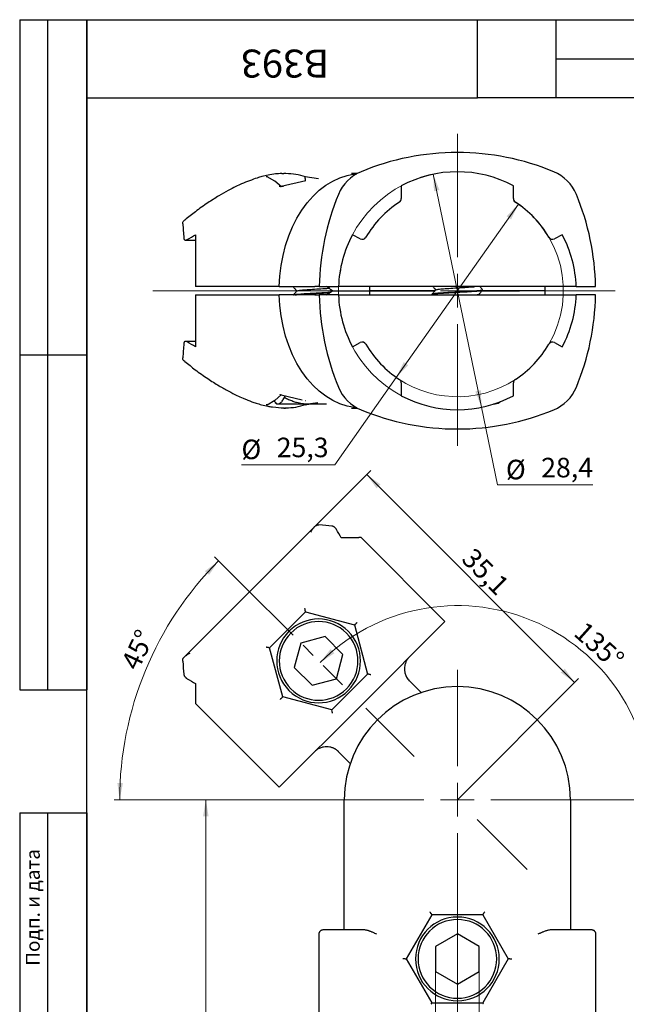
# Model space of a CAD drawing. Units: millimetres. Extents: x 8 to 210, y -1 to 292.
# Drawn here: x 8 to 117, y 116 to 292 of the extents above; entities that cross this region are included whole.
import ezdxf

# ---------------------------------------------------------------- set-up
doc = ezdxf.new("R2010")
doc.units = ezdxf.units.MM
doc.header["$PDSIZE"] = -1
doc.linetypes.add('CENTERX2', pattern=[20.32, 12.7, -2.54, 2.54, -2.54])
doc.layers.add('ГЕОМЕТРИЯ', color=90, linetype='Continuous', lineweight=25)
doc.styles.add('SLDTEXTSTYLE0', font='TXT', dxfattribs={"width": 0.7, "bigfont": 'bigfont'})
doc.styles.add('SLDTEXTSTYLE1', font='TXT', dxfattribs={"width": 0.7})
doc.dimstyles.new('SLDDIMSTYLE0', dxfattribs={"dimtxt": 3.5, "dimasz": 3, "dimexe": 0, "dimexo": 0.0625, "dimgap": 0.875, "dimtad": 2, "dimdec": 3, "dimlfac": 0.666667, "dimrnd": 1e-09, "dimzin": 12, "dimdsep": 46, "dimtxsty": 'SLDTEXTSTYLE1', "dimsah": 1, "dimcen": 0.09, "dimadec": 0, "dimazin": 3, "dimtfac": 1, "dimtdec": 1, "dimtmove": 0, "dimatfit": 0, "dimfxl": 0, "dimfrac": 2, "dimtolj": 1, "dimtzin": 12, "dimarcsym": 0})
doc.dimstyles.new('SLDDIMSTYLE1', dxfattribs={"dimtxt": 3.5, "dimasz": 3, "dimexe": 0, "dimexo": 0.0625, "dimgap": 0.875, "dimtad": 2, "dimdec": 4, "dimlfac": 0.666667, "dimzin": 12, "dimdsep": 46, "dimtxsty": 'SLDTEXTSTYLE1', "dimsah": 1, "dimcen": 0.09, "dimazin": 3, "dimtfac": 1, "dimtdec": 1, "dimtofl": 0, "dimtmove": 0, "dimatfit": 3, "dimfxl": 0, "dimfrac": 2, "dimtolj": 1, "dimtzin": 12, "dimarcsym": 0})
doc.dimstyles.new('SLDDIMSTYLE2', dxfattribs={"dimtxt": 3.5, "dimasz": 3, "dimexe": 0, "dimexo": 0.0625, "dimgap": 0.875, "dimtad": 2, "dimdec": 3, "dimlfac": 0.666667, "dimrnd": 1e-09, "dimzin": 12, "dimdsep": 46, "dimtxsty": 'SLDTEXTSTYLE1', "dimsah": 1, "dimcen": 0.09, "dimadec": 0, "dimazin": 3, "dimtfac": 1, "dimtdec": 1, "dimtofl": 0, "dimtmove": 0, "dimatfit": 3, "dimfxl": 0, "dimfrac": 2, "dimtolj": 1, "dimtzin": 12, "dimarcsym": 0})
doc.dimstyles.new('SLDDIMSTYLE3', dxfattribs={"dimtxt": 3.5, "dimasz": 3, "dimexe": 0, "dimexo": 0.0625, "dimgap": 0.875, "dimtad": 0, "dimtih": 1, "dimtoh": 1, "dimdec": 3, "dimlfac": 0.666667, "dimrnd": 1e-09, "dimzin": 12, "dimdsep": 46, "dimtxsty": 'SLDTEXTSTYLE1', "dimsah": 1, "dimcen": 0, "dimadec": 0, "dimazin": 3, "dimtfac": 1, "dimtdec": 1, "dimtofl": 0, "dimtmove": 0, "dimatfit": 3, "dimfxl": 0, "dimfrac": 2, "dimtolj": 1, "dimtzin": 12, "dimarcsym": 0})

# ---------------------------------------------------------------- blocks, each defined once
blk = doc.blocks.new('_D')
at = {"color": 7, "linetype": 'Continuous', "lineweight": 0}
for p, q in [((82.5, 121.59), (82.5, 106.18)), ((90.3, 121.59), (90.3, 106.18)), ((82.5, 107.18), (76.5, 107.18)), ((82.5, 107.18), (90.3, 107.18)), ((90.3, 107.18), (99.65, 107.18))]:
    blk.add_line(p, q, dxfattribs=at)
at = {"color": 7, "linetype": 'Continuous', "lineweight": 18}
for points in [[(82.5, 107.18), (79.5, 107.68), (79.5, 106.68)], [(90.3, 107.18), (93.3, 106.68), (93.3, 107.68)]]:
    blk.add_solid(points, dxfattribs=at)
at = {"color": 7, "linetype": 'Continuous', "lineweight": 18, "insert": (93.3, 111.69), "char_height": 3.5, "attachment_point": 1, "style": 'SLDTEXTSTYLE1'}
blk.add_mtext('5,2', dxfattribs=at)
blk = doc.blocks.new('_D_1')
at = {"color": 7, "linetype": 'Continuous', "lineweight": 18}
blk.add_arc((86.4, 152.35), 34.75, 0, 135, dxfattribs=at)
for points in [[(61.82, 176.92), (64.37, 178.58), (63.69, 179.32)], [(121.15, 152.35), (121.52, 155.36), (120.52, 155.32)]]:
    blk.add_solid(points, dxfattribs=at)
at = {"color": 7, "linetype": 'Continuous', "lineweight": 18, "insert": (109.36, 184.51), "char_height": 3.5, "attachment_point": 1, "rotation": 318.0156, "style": 'SLDTEXTSTYLE1'}
blk.add_mtext('135°', dxfattribs=at)
blk = doc.blocks.new('_D_2')
at = {"color": 7, "linetype": 'Continuous', "lineweight": 0}
for p, q in [((47.97, 190.77), (42.92, 195.82)), ((31.9, 152.35), (24.91, 152.35))]:
    blk.add_line(p, q, dxfattribs=at)
at = {"color": 7, "linetype": 'Continuous', "lineweight": 18}
blk.add_arc((86.4, 152.35), 60.48, 135, 180, dxfattribs=at)
for points in [[(43.63, 195.11), (41.2, 193.28), (41.92, 192.59)], [(25.91, 152.35), (26.49, 155.33), (25.49, 155.36)]]:
    blk.add_solid(points, dxfattribs=at)
at = {"color": 7, "linetype": 'Continuous', "lineweight": 18, "insert": (26.04, 176.75), "char_height": 3.5, "attachment_point": 1, "rotation": 64.7141, "style": 'SLDTEXTSTYLE1'}
blk.add_mtext('45°', dxfattribs=at)
blk = doc.blocks.new('_D_4')
at = {"color": 7, "linetype": 'Continuous', "lineweight": 0}
for p, q in [((41.34, 152.35), (41.34, 78.1)), ((70.01, 78.1), (40.34, 78.1))]:
    blk.add_line(p, q, dxfattribs=at)
at = {"color": 7, "linetype": 'Continuous', "lineweight": 18}
for points in [[(41.34, 152.35), (40.84, 149.35), (41.84, 149.35)], [(41.34, 78.1), (41.84, 81.1), (40.84, 81.1)]]:
    blk.add_solid(points, dxfattribs=at)
at = {"color": 7, "linetype": 'Continuous', "lineweight": 18, "insert": (36.83, 101.83), "char_height": 3.5, "attachment_point": 1, "rotation": 90, "style": 'SLDTEXTSTYLE1'}
blk.add_mtext('49,5', dxfattribs=at)
blk = doc.blocks.new('_D_5')
at = {"color": 7, "linetype": 'Continuous', "lineweight": 0}
for p, q in [((60.81, 201.21), (70.87, 211.27)), ((107.39, 173.34), (70.16, 210.57)), ((86.4, 152.35), (108.1, 174.04))]:
    blk.add_line(p, q, dxfattribs=at)
at = {"color": 7, "linetype": 'Continuous', "lineweight": 18}
for points in [[(70.16, 210.57), (71.93, 208.09), (72.63, 208.8)], [(107.39, 173.34), (105.62, 175.81), (104.91, 175.11)]]:
    blk.add_solid(points, dxfattribs=at)
at = {"color": 7, "linetype": 'Continuous', "lineweight": 18, "insert": (89.41, 197.7), "char_height": 3.5, "attachment_point": 1, "rotation": 315, "style": 'SLDTEXTSTYLE1'}
blk.add_mtext('35,1', dxfattribs=at)
blk = doc.blocks.new('SW_CENTERMARKSYMBOL_0')
at = {"color": 0, "linetype": 'Continuous', "lineweight": 18}
for p, q in [((0, 6), (0, 23.25)), ((0, 0), (0, 3)), ((-6, 0), (-54.5, 0)), ((0, 0), (-3, 0)), ((0, 0), (0, -3)), ((0, 0), (3, 0)), ((6, 0), (43.99, 0)), ((0, -6), (0, -79.15))]:
    blk.add_line(p, q, dxfattribs=at)
blk = doc.blocks.new('_D_6')
at = {"color": 7, "linetype": 'Continuous', "lineweight": 0}
for p, q in [((97.33, 258.98), (75.46, 227.96)), ((75.46, 227.96), (64.42, 212.31)), ((64.42, 212.31), (47.72, 212.31))]:
    blk.add_line(p, q, dxfattribs=at)
at = {"color": 7, "linetype": 'Continuous', "lineweight": 18}
for start, end in [(329.6939, 57.8223), (231.7888, 303.1679)]:
    blk.add_arc((86.4, 243.47), 18.98, start, end, dxfattribs=at)
for points in [[(97.33, 258.98), (95.2, 256.81), (96.01, 256.24)], [(75.46, 227.96), (77.6, 230.13), (76.78, 230.7)]]:
    blk.add_solid(points, dxfattribs=at)
at = {"color": 7, "linetype": 'Continuous', "lineweight": 18, "char_height": 3.5, "attachment_point": 1, "style": 'SLDTEXTSTYLE1'}
for s, insert in [('%%c', (47.72, 216.82)), ('25,3', (54.04, 217.17))]:
    blk.add_mtext(s, dxfattribs=dict(at, insert=insert))
blk = doc.blocks.new('_D_7')
at = {"color": 7, "linetype": 'Continuous', "lineweight": 0}
for p, q in [((82.08, 264.33), (90.71, 222.61)), ((90.71, 222.61), (93.59, 208.7)), ((93.59, 208.7), (110.65, 208.7))]:
    blk.add_line(p, q, dxfattribs=at)
at = {"color": 7, "linetype": 'Continuous', "lineweight": 18}
blk.add_arc((86.4, 243.47), 21.3, 99.0072, 241.8729, dxfattribs=at)
for points in [[(82.08, 264.33), (82.2, 261.29), (83.18, 261.49)], [(90.71, 222.61), (90.6, 225.65), (89.62, 225.45)]]:
    blk.add_solid(points, dxfattribs=at)
at = {"color": 7, "linetype": 'Continuous', "lineweight": 18, "char_height": 3.5, "attachment_point": 1, "style": 'SLDTEXTSTYLE1'}
for s, insert in [('%%c', (95.09, 213.21)), ('28,4', (101.41, 213.56))]:
    blk.add_mtext(s, dxfattribs=dict(at, insert=insert))
blk = doc.blocks.new('SW_CENTERMARKSYMBOL_1')
at = {"color": 0, "linetype": 'Continuous', "lineweight": 18}
for p, q in [((0, 6), (0, 28.11)), ((0, 0), (0, 3)), ((-6, 0), (-54.52, 0)), ((0, 0), (-3, 0)), ((0, 0), (0, -3)), ((0, 0), (3, 0)), ((6, 0), (28.24, 0)), ((0, -6), (0, -27.79))]:
    blk.add_line(p, q, dxfattribs=at)

msp = doc.modelspace()

# ---------------------------------------------------------------- linework, layer by layer
at = {"color": 7, "linetype": 'Continuous', "lineweight": 25}
for p, q in [((8, 292), (20, 292)), ((8, 292), (8, 172)), ((13, 292), (13, 172)), ((20, 5), (20, 292)), ((20, 292), (205, 292)), ((20, 278), (20, 292)), ((20, 292), (90, 292)), ((20, 292), (20, 172)), ((90, 278), (90, 292)), ((90, 292), (157, 292)), ((104, 292), (104, 278)), ((104, 285), (157, 285)), ((20, 278), (90, 278)), ((157, 278), (90, 278)), ((8, 232), (20, 232)), ((8, 172), (20, 172)), ((8, 150), (20, 150)), ((8, 150), (8, 5)), ((13, 150), (13, 5)), ((20, 150), (20, 5))]:
    msp.add_line(p, q, dxfattribs=at)
at = {"color": 7, "linetype": 'CENTERX2', "lineweight": 18}
for p, q in [((47.97327, 190.76853), (65.82477, 172.91704)), ((70.0269, 168.71491), (78.67109, 160.07072)), ((89.92265, 148.81916), (99.97482, 138.76699))]:
    msp.add_line(p, q, dxfattribs=at)
at = {"color": 7, "linetype": 'Continuous', "lineweight": 0}
msp.add_point((86.39642, 152.34539), dxfattribs=at)
at = {"layer": 'ГЕОМЕТРИЯ'}
for p, q in [((54.94178, 264.4404), (55.30269, 264.47022)), ((55.62216, 264.47022), (55.30265, 264.47022)), ((55.69954, 264.44971), (55.42682, 264.45396)), ((68.48471, 264.47022), (67.45372, 264.47022)), ((53.69622, 263.08158), (52.35487, 263.86634)), ((54.89357, 262.06538), (53.68394, 263.09036)), ((53.6888, 263.08688), (53.68399, 263.09032)), ((59.2485, 263.13855), (54.82934, 262.1198)), ((61.5192, 263.49836), (59.10516, 263.87969)), ((59.13036, 263.5845), (59.13283, 263.11188)), ((54.48794, 262.22022), (55.23638, 262.22022)), ((76.35499, 262.25478), (76.35499, 259.98145)), ((96.43785, 259.98145), (96.43785, 262.25478)), ((37.71923, 252.53232), (39.49896, 252.53232)), ((69.01344, 252.76242), (67.61186, 253.51165)), ((105.18098, 253.51165), (103.7794, 252.76242)), ((54.48002, 244.22022), (39.47634, 244.22022)), ((54.48002, 244.22022), (60.8511, 244.22022)), ((57.03794, 244.22019), (57.03794, 244.14522)), ((61.65267, 244.22022), (60.8511, 244.22022)), ((62.40279, 244.22022), (65.10963, 244.22022)), ((64.01649, 243.47022), (70.64642, 243.47022)), ((107.68321, 244.22022), (65.10963, 244.22022)), ((70.66429, 244.22022), (70.64642, 243.47022)), ((70.64642, 243.47022), (70.66429, 242.72022)), ((82.35307, 243.47022), (70.64642, 243.47022)), ((70.64642, 243.47022), (82.34855, 243.47022)), ((90.39511, 243.47022), (97.53335, 243.47022)), ((97.53335, 243.47022), (90.40841, 243.47022)), ((90.89642, 243.58272), (90.89642, 243.65772)), ((102.14642, 243.47022), (97.53335, 243.47022)), ((102.14642, 243.47022), (102.12855, 244.22022)), ((102.12855, 242.72022), (102.14642, 243.47022)), ((107.68321, 244.22022), (110.39005, 244.22022)), ((39.47634, 242.72022), (54.48002, 242.72022)), ((60.8511, 242.72022), (54.48002, 242.72022)), ((60.8511, 242.72022), (61.65267, 242.72022)), ((65.10963, 242.72022), (62.40278, 242.72022)), ((65.10963, 242.72022), (107.68321, 242.72022)), ((81.89642, 242.90772), (81.89642, 242.83272)), ((81.89734, 242.82662), (81.98684, 242.72022)), ((90.42757, 242.72022), (90.30138, 242.87026)), ((110.39005, 242.72022), (107.68321, 242.72022)), ((39.49896, 234.40812), (37.7192, 234.40812)), ((67.61186, 233.42879), (69.01344, 234.17801)), ((103.7794, 234.17801), (105.18098, 233.42879)), ((76.35499, 226.95899), (76.35499, 224.68566)), ((96.43785, 224.68566), (96.43785, 226.95899)), ((53.68395, 223.85009), (54.8936, 224.8751)), ((54.82931, 224.82063), (58.58939, 223.95295)), ((55.41421, 224.68566), (55.41421, 224.38047)), ((52.35487, 223.0741), (53.69623, 223.85887)), ((53.68881, 223.85357), (53.68401, 223.85013)), ((53.76951, 223.48864), (54.03794, 223.22022)), ((54.03794, 223.22022), (54.29349, 223.22022)), ((54.29349, 223.22022), (59.59679, 223.22022)), ((55.18966, 222.50617), (55.62186, 222.47022)), ((55.30266, 222.47022), (55.62216, 222.47022)), ((55.42629, 222.48649), (55.69895, 222.49073)), ((59.10517, 223.06075), (60.11467, 223.22022)), ((59.59679, 223.22022), (61.3794, 223.47009)), ((59.59679, 223.22022), (62.97594, 223.22022)), ((67.45372, 222.47022), (68.48471, 222.47022)), ((60.79956, 201.20688), (37.53502, 177.94234)), ((69.15588, 199.26547), (84.15956, 184.26179)), ((59.18443, 185.98729), (52.75452, 179.55738)), ((59.13036, 186.18907), (59.18443, 185.98729)), ((59.18443, 185.98729), (67.96785, 183.63378)), ((68.09088, 183.75681), (67.96785, 183.63378)), ((67.96785, 183.63378), (70.32136, 174.85036)), ((69.31979, 169.42202), (84.15956, 184.26179)), ((58.3536, 180.38821), (57.18805, 176.03832)), ((62.70349, 181.55375), (58.3536, 180.38821)), ((65.88782, 178.36942), (62.70349, 181.55375)), ((52.55274, 179.61145), (52.75452, 179.55738)), ((55.10803, 170.77396), (52.75452, 179.55738)), ((64.72227, 174.01953), (65.88782, 178.36942)), ((57.18805, 176.03832), (60.37239, 172.85399)), ((63.89145, 168.42045), (70.32136, 174.85036)), ((70.52314, 174.79629), (70.32136, 174.85036)), ((60.37239, 172.85399), (64.72227, 174.01953)), ((79.93341, 171.53632), (77.69389, 173.77584)), ((54.48002, 154.58225), (39.47634, 169.58593)), ((54.48002, 154.58225), (69.31979, 169.42202)), ((54.985, 170.65093), (55.10803, 170.77396)), ((63.89145, 168.42045), (55.10803, 170.77396)), ((63.94551, 168.21867), (63.89145, 168.42045)), ((64.96596, 161.04792), (67.20548, 158.8084)), ((66.14642, 129.09539), (66.14642, 152.34539)), ((106.64642, 152.34539), (106.64642, 129.09539)), ((77.30315, 123.84539), (81.84978, 131.72039)), ((81.84978, 131.72039), (81.70436, 131.97227)), ((90.94305, 131.72039), (81.84978, 131.72039)), ((90.94305, 131.72039), (91.08847, 131.97227)), ((90.94305, 131.72039), (95.48968, 123.84539)), ((62.40277, 129.09539), (65.78026, 129.09539)), ((65.78026, 129.09539), (69.42526, 129.09539)), ((69.42526, 129.09539), (69.57404, 129.09539)), ((103.2188, 129.09539), (103.36757, 129.09539)), ((103.36757, 129.09539), (107.01257, 129.09539)), ((107.01257, 129.09539), (110.39006, 129.09539)), ((61.65267, 113.25734), (61.65267, 128.34539)), ((86.39642, 128.34872), (82.49642, 126.09706)), ((90.29642, 126.09706), (86.39642, 128.34872)), ((111.14017, 128.34539), (111.14017, 78.84538)), ((82.49642, 126.09706), (82.49642, 121.59372)), ((90.29642, 121.59372), (90.29642, 126.09706)), ((77.02791, 123.84539), (77.30315, 123.84539)), ((81.84978, 115.97039), (77.30315, 123.84539)), ((95.48968, 123.84539), (90.94305, 115.97039)), ((95.76493, 123.84539), (95.48968, 123.84539)), ((82.49642, 121.59372), (86.39642, 119.34206)), ((86.39642, 119.34206), (90.29642, 121.59372)), ((81.70436, 115.71851), (81.84978, 115.97039)), ((81.84978, 115.97039), (90.94305, 115.97039)), ((91.08847, 115.71851), (90.94305, 115.97039))]:
    msp.add_line(p, q, dxfattribs=at)
at = {"layer": 'ГЕОМЕТРИЯ', "flags": 128}
for points in [[(54.48002, 244.22022), (54.5883, 246.10965), (54.81662, 247.97757), (55.16312, 249.80876), (55.62496, 251.58831), (56.1984, 253.30171), (56.87875, 254.935), (57.66048, 256.47487), (58.53721, 257.90877), (59.5018, 259.22503), (60.54638, 260.41291), (61.66246, 261.46274), (62.84093, 262.36595), (64.07219, 263.11521), (65.34622, 263.70438), (66.65261, 264.12869), (67.98075, 264.38466), (68.41203, 264.43094)], [(59.18229, 263.12547), (59.19783, 263.13868), (59.21656, 263.13602), (59.22114, 263.13322)], [(68.41203, 222.50949), (67.98075, 222.55578), (66.65261, 222.81175), (65.34622, 223.23605), (64.07219, 223.82523), (62.84093, 224.57448), (61.66246, 225.4777), (60.54638, 226.52753), (59.5018, 227.71541), (58.53721, 229.03167), (57.66048, 230.46557), (56.87875, 232.00544), (56.1984, 233.63873), (55.62496, 235.35213), (55.16312, 237.13167), (54.81662, 238.96287), (54.5883, 240.83079), (54.48002, 242.72022)], [(59.18212, 223.815), (59.19766, 223.80179), (59.2164, 223.80445), (59.2241, 223.80959)]]:
    msp.add_lwpolyline(points, dxfattribs=at)
at = {"layer": 'ГЕОМЕТРИЯ'}
for centre, radius, start, end in [((86.39642, 223.22022), 45, 90, 112.5524418), ((86.39642, 223.22022), 45, 67.4475582, 90), ((72.01408, 257.85255), 7.5, 112.5524418, 157.4475582), ((86.39642, 243.47022), 21.3, 61.8729318, 118.1270682), ((100.77875, 257.85255), 7.5, 22.5524418, 67.4475582), ((106.64642, 243.47022), 45, 157.4475582, 179.0450261), ((86.39642, 243.47022), 18.975, 123.1678747, 149.6938598), ((75.60499, 259.98145), 0.75, 303.1678747, 0), ((97.18785, 259.98145), 0.75, 180, 236.8321253), ((86.39642, 243.47022), 18.975, 30.3061402, 56.8321253), ((66.14642, 243.47022), 45, 0.9549738, 22.5524418), ((86.39642, 243.47022), 21.3, 151.8729318, 177.9821259), ((69.36701, 253.42385), 0.75, 241.8729318, 329.6938598), ((103.42583, 253.42385), 0.75, 210.3061402, 298.1270682), ((86.39642, 243.47022), 21.3, 2.0178741, 28.1270682), ((106.64642, 243.47022), 45, 180.9549738, 202.5524418), ((86.39642, 243.47022), 21.3, 182.0178741, 208.1270682), ((86.39642, 243.47022), 21.3, 331.8729318, 357.9821259), ((66.14642, 243.47022), 45, 337.4475582, 359.0450261), ((69.36701, 233.51659), 0.75, 30.3061402, 118.1270682), ((86.39642, 243.47022), 18.975, 210.3061402, 236.8321253), ((86.39642, 243.47022), 18.975, 303.1678747, 329.6938598), ((103.42583, 233.51659), 0.75, 61.8729318, 149.6938598), ((75.60499, 226.95899), 0.75, 0, 56.8321253), ((97.18785, 226.95899), 0.75, 123.1678747, 180), ((72.01408, 229.08789), 7.5, 202.5524418, 247.4475582), ((100.77875, 229.08789), 7.5, 292.5524418, 337.4475582), ((86.39642, 243.47022), 21.3, 241.8729318, 298.1270682), ((86.39642, 263.72022), 45, 247.4475582, 270), ((86.39642, 263.72022), 45, 270, 292.5524418), ((61.53794, 177.20387), 7.5, 315, 135), ((61.53794, 177.20387), 7.05, 315, 135), ((61.53794, 177.20387), 7.5, 135, 315), ((61.53794, 177.20387), 7.05, 135, 315), ((86.39642, 152.34539), 20.25, 360, 180), ((86.39642, 123.84539), 7.5, 90, 270), ((86.39642, 123.84539), 7.05, 90, 270), ((86.39642, 123.84539), 7.5, 270, 90), ((86.39642, 123.84539), 7.05, 270, 90)]:
    msp.add_arc(centre, radius, start, end, dxfattribs=at)
for points, knots in [([(54.94284, 264.44715), (54.57269, 264.43311), (53.78911, 264.40339), (52.58856, 264.1956), (51.48979, 263.93652), (50.37015, 263.60938), (49.14859, 263.18369), (47.86288, 262.65233), (46.60292, 262.06739), (45.25143, 261.37589), (43.57283, 260.42136), (41.59165, 259.15878), (39.53612, 257.71279), (38.20687, 256.63552), (37.58654, 256.13278)], [0, 0, 0, 0, 0.069512499, 0.147151192, 0.209751161, 0.257537594, 0.336302833, 0.414309587, 0.470505781, 0.545095355, 0.638989498, 0.752087809, 0.884304825, 1, 1, 1, 1]), ([(59.20204, 263.85248), (58.62384, 264.02495), (57.46717, 264.36997), (56.28884, 264.42313), (55.69954, 264.44971)], [0, 0, 0, 0, 0.4998848372, 1, 1, 1, 1]), ([(52.39953, 263.84021), (52.36898, 263.85703), (52.29648, 263.89696), (52.21531, 263.89376), (52.16833, 263.8919)], [0, 0, 0, 0, 0.421364918, 1, 1, 1, 1]), ([(59.135, 263.64449), (59.13749, 263.6611), (59.14266, 263.69546), (59.14652, 263.74455), (59.14671, 263.79074), (59.143, 263.83005), (59.13573, 263.86244), (59.12414, 263.88519), (59.10805, 263.89679), (59.09596, 263.8935), (59.09005, 263.89189)], [0, 0, 0, 0, 0.103121794, 0.213264191, 0.32995484, 0.452264528, 0.571722808, 0.715242404, 0.860838822, 1, 1, 1, 1]), ([(54.7074, 262.10387), (54.69469, 262.09867), (54.67227, 262.08949), (54.65129, 262.0749), (54.6422, 262.06857)], [0, 0, 0, 0, 0.566551815, 1, 1, 1, 1]), ([(37.19571, 255.6163), (37.22403, 255.70419), (37.2856, 255.89528), (37.47582, 256.05587), (37.57856, 256.1426)], [0, 0, 0, 0, 0.459906016, 1, 1, 1, 1]), ([(37.39401, 252.90347), (37.39666, 252.8756), (37.40189, 252.82046), (37.42318, 252.74644), (37.45823, 252.67225), (37.51276, 252.6043), (37.59115, 252.55412), (37.68303, 252.52954), (37.78502, 252.5333), (37.89343, 252.56152), (37.96642, 252.60102), (38.00313, 252.62089)], [0, 0, 0, 0, 0.091234093, 0.180463591, 0.269241433, 0.394319498, 0.517994406, 0.638722818, 0.759092959, 0.878840567, 1, 1, 1, 1]), ([(39.50511, 253.51165), (39.50409, 253.36591), (39.50208, 253.07589), (39.49913, 252.63187), (39.49628, 252.1844), (39.49359, 251.73299), (39.49106, 251.27811), (39.48873, 250.81999), (39.4866, 250.35892), (39.48469, 249.89519), (39.48301, 249.42906), (39.48155, 248.96082), (39.48031, 248.49073), (39.47929, 248.01906), (39.47847, 247.5461), (39.47783, 247.07209), (39.47736, 246.59731), (39.47702, 246.12201), (39.47678, 245.64647), (39.47662, 245.17091), (39.47649, 244.69567), (39.47639, 244.37851), (39.47634, 244.22022)], [0, 0, 0, 0, 0.054096159, 0.10765028, 0.160678764, 0.213198506, 0.265226896, 0.31678182, 0.367881664, 0.418545306, 0.468792119, 0.518641959, 0.568115162, 0.617232532, 0.666015326, 0.714485244, 0.762664406, 0.810575337, 0.858240941, 0.905684478, 0.952929536, 1, 1, 1, 1]), ([(57.05776, 244.13447), (57.05017, 244.13806), (57.00949, 244.15726), (57.07462, 244.18584), (57.22257, 244.21084), (57.27805, 244.22022)], [0, 0, 0, 0, 0.12531596, 0.671993485, 1, 1, 1, 1]), ([(57.03902, 244.13894), (57.14036, 244.01848), (57.33835, 243.7831), (57.53632, 243.5477), (57.63297, 243.43277)], [0, 0, 0, 0, 0.511797864, 1, 1, 1, 1]), ([(57.647, 243.44946), (57.54569, 243.32899), (57.34306, 243.08804), (57.1404, 242.84712), (57.03907, 242.72666)], [0, 0, 0, 0, 0.499982816, 1, 1, 1, 1]), ([(57.68602, 243.445), (57.72364, 243.4691), (57.80798, 243.52313), (58.57266, 243.6071), (59.74852, 243.69689), (61.17879, 243.78669), (62.47912, 243.8635), (63.13983, 243.91038), (63.37868, 243.92732)], [0, 0, 0, 0, 0.149900058, 0.336071234, 0.522242732, 0.708414858, 0.894587898, 1, 1, 1, 1]), ([(61.65267, 244.22022), (61.654, 244.22023), (61.65676, 244.22025), (61.68018, 244.22036), (61.7208, 244.22047), (61.78228, 244.22055), (61.86567, 244.22057), (61.97153, 244.22051), (62.09886, 244.2204), (62.24497, 244.22026), (62.34937, 244.22023), (62.40279, 244.22022)], [0, 0, 0, 0, 0.086263845, 0.178744071, 0.277439093, 0.382347056, 0.493465867, 0.610793202, 0.734326526, 0.864063103, 1, 1, 1, 1]), ([(81.89657, 242.90759), (81.89642, 242.93884), (82.01381, 242.97009), (82.46439, 243.03259), (82.79811, 243.06384), (83.63098, 243.12634), (84.13023, 243.15759), (85.21858, 243.22009), (85.80734, 243.25134), (86.39642, 243.28259)], [0, 0, 0, 0, 0.25, 0.25, 0.5, 0.5, 0.75, 0.75, 1, 1, 1, 1]), ([(82.50546, 243.63694), (82.40415, 243.51647), (82.20152, 243.27553), (81.99887, 243.03461), (81.89753, 242.91415)], [0, 0, 0, 0, 0.499983051, 1, 1, 1, 1]), ([(81.98685, 244.22022), (82.05839, 244.13518), (82.2266, 243.93521), (82.39478, 243.73522), (82.49145, 243.62028)], [0, 0, 0, 0, 0.425268195, 1, 1, 1, 1]), ([(82.55735, 243.63257), (82.58062, 243.65401), (82.63639, 243.70539), (83.34713, 243.78669), (84.48662, 243.87648), (85.91539, 243.96628), (87.39424, 244.05607), (88.7007, 244.14072), (89.26544, 244.19544), (89.52124, 244.22022)], [0, 0, 0, 0, 0.109448893, 0.262251674, 0.415055203, 0.567859687, 0.720665292, 0.873472137, 1, 1, 1, 1]), ([(86.39642, 243.28272), (86.69094, 243.29834), (87.27998, 243.32959), (88.12961, 243.37647), (88.91255, 243.42334), (89.59908, 243.47022), (90.1615, 243.51709), (90.5831, 243.56397), (90.82934, 243.61084), (90.92556, 243.64557), (90.88464, 243.66466), (90.87721, 243.66813)], [0, 0, 0, 0, 0.121622353, 0.243244707, 0.36486706, 0.486489413, 0.608111767, 0.72973412, 0.851356473, 0.972978827, 1, 1, 1, 1]), ([(86.39642, 243.20772), (86.98547, 243.23897), (87.57428, 243.27022), (88.6627, 243.33272), (89.16188, 243.36397), (89.99492, 243.42647), (90.32846, 243.45772), (90.77929, 243.52022), (90.89642, 243.55147), (90.89642, 243.58272)], [0, 0, 0, 0, 0.25, 0.25, 0.5, 0.5, 0.75, 0.75, 1, 1, 1, 1]), ([(90.28737, 242.8536), (90.38868, 242.97406), (90.5913, 243.215), (90.79395, 243.45592), (90.89528, 243.57638)], [0, 0, 0, 0, 0.499982919, 1, 1, 1, 1]), ([(90.89573, 243.66367), (90.7944, 243.78413), (90.63835, 243.96964), (90.48232, 244.15516), (90.42761, 244.22022)], [0, 0, 0, 0, 0.649344288, 1, 1, 1, 1]), ([(110.39005, 244.22022), (110.42467, 244.22023), (110.4929, 244.22024), (110.59183, 244.22031), (110.68428, 244.22039), (110.7691, 244.22047), (110.84543, 244.22053), (110.91276, 244.22056), (110.97085, 244.22056), (111.0197, 244.22053), (111.05954, 244.22049), (111.09074, 244.22042), (111.11386, 244.22035), (111.12938, 244.22028), (111.13854, 244.22023), (111.13963, 244.22022), (111.14017, 244.22022)], [0, 0, 0, 0, 0.088130049, 0.173691668, 0.256684549, 0.337108398, 0.414962939, 0.490247917, 0.562963096, 0.633108261, 0.700683219, 0.765687804, 0.828121873, 0.887985312, 0.945278037, 1, 1, 1, 1]), ([(39.47634, 242.72022), (39.47639, 242.56193), (39.47649, 242.24477), (39.47662, 241.76953), (39.47678, 241.29397), (39.47702, 240.81843), (39.47736, 240.34313), (39.47783, 239.86835), (39.47847, 239.39434), (39.47929, 238.92137), (39.48031, 238.44971), (39.48155, 237.97962), (39.48301, 237.51138), (39.48469, 237.04525), (39.4866, 236.58152), (39.48873, 236.12045), (39.49106, 235.66233), (39.49359, 235.20745), (39.49628, 234.75603), (39.49913, 234.30857), (39.50208, 233.86455), (39.50409, 233.57453), (39.50511, 233.42879)], [0, 0, 0, 0, 0.047070464, 0.094315522, 0.141759059, 0.189424663, 0.237335594, 0.285514756, 0.333984674, 0.382767468, 0.431884838, 0.481358041, 0.531207881, 0.581454694, 0.632118336, 0.68321818, 0.734773104, 0.786801494, 0.839321236, 0.89234972, 0.945903841, 1, 1, 1, 1]), ([(57.03794, 242.72022), (57.05469, 242.73584), (57.08818, 242.76709), (57.35576, 242.81397), (57.77165, 242.86084), (58.3356, 242.90772), (59.0217, 242.95459), (59.80482, 243.00147), (60.65418, 243.04834), (61.53864, 243.09522), (62.41887, 243.14209), (63.13977, 243.18129), (63.52568, 243.20487), (63.6558, 243.21282)], [0, 0, 0, 0, 0.095158956, 0.190317912, 0.285476868, 0.380635823, 0.475794779, 0.570953735, 0.666112691, 0.761271647, 0.856430603, 0.951589558, 1, 1, 1, 1]), ([(57.27805, 242.72022), (57.30949, 242.72647), (57.41952, 242.74834), (57.77862, 242.78584), (58.33373, 242.83272), (59.0222, 242.87959), (59.8047, 242.92647), (60.65417, 242.97334), (61.53881, 243.02022), (62.4182, 243.06709), (63.09932, 243.10399), (63.44857, 243.12527), (63.54132, 243.13092)], [0, 0, 0, 0, 0.045653889, 0.15978861, 0.273923331, 0.388058053, 0.502192774, 0.616327495, 0.730462216, 0.844596938, 0.958731659, 1, 1, 1, 1]), ([(62.40278, 242.72022), (62.36816, 242.72021), (62.29993, 242.7202), (62.20101, 242.72013), (62.10855, 242.72005), (62.02374, 242.71997), (61.94741, 242.71991), (61.88008, 242.71988), (61.82199, 242.71988), (61.77313, 242.7199), (61.73329, 242.71995), (61.7021, 242.72002), (61.67897, 242.72009), (61.66346, 242.72015), (61.6543, 242.72021), (61.6532, 242.72022), (61.65267, 242.72022)], [0, 0, 0, 0, 0.088130049, 0.173691668, 0.256684549, 0.337108398, 0.414962939, 0.490247917, 0.562963096, 0.633108261, 0.700683219, 0.765687804, 0.828121873, 0.887985312, 0.945278037, 1, 1, 1, 1]), ([(81.91591, 242.82215), (81.90835, 242.82568), (81.86727, 242.84482), (81.96344, 242.87959), (82.20975, 242.92647), (82.63133, 242.97334), (83.19375, 243.02022), (83.88028, 243.06709), (84.66323, 243.11397), (85.51286, 243.16084), (86.1019, 243.19209), (86.39642, 243.20772)], [0, 0, 0, 0, 0.027403982, 0.148978484, 0.270552986, 0.392127489, 0.513701991, 0.635276493, 0.756850995, 0.878425498, 1, 1, 1, 1]), ([(89.5254, 242.72022), (89.76828, 242.74646), (90.19347, 242.7924), (90.21875, 242.83834), (90.22959, 242.85803)], [0, 0, 0, 0, 0.571237232, 1, 1, 1, 1]), ([(111.14017, 242.72022), (111.13883, 242.72021), (111.13607, 242.72019), (111.11265, 242.72008), (111.07204, 242.71997), (111.01056, 242.71989), (110.92717, 242.71987), (110.82131, 242.71993), (110.69398, 242.72004), (110.54786, 242.72018), (110.44346, 242.7202), (110.39005, 242.72022)], [0, 0, 0, 0, 0.086263845, 0.178744071, 0.277439093, 0.382347056, 0.493465867, 0.610793202, 0.734326526, 0.864063103, 1, 1, 1, 1]), ([(38.00313, 234.31955), (37.97828, 234.33348), (37.92899, 234.3611), (37.85499, 234.38887), (37.77146, 234.40813), (37.68061, 234.41056), (37.5894, 234.3855), (37.51157, 234.33507), (37.45089, 234.25821), (37.40788, 234.15913), (37.39867, 234.07797), (37.39401, 234.03696)], [0, 0, 0, 0, 0.08229406, 0.163224444, 0.244356716, 0.364388867, 0.48503512, 0.607928009, 0.732314995, 0.864760459, 1, 1, 1, 1]), ([(37.57686, 230.79931), (37.47459, 230.88578), (37.28515, 231.04597), (37.2239, 231.23647), (37.19571, 231.32414)], [0, 0, 0, 0, 0.539837074, 1, 1, 1, 1]), ([(37.58468, 230.80893), (38.19878, 230.31115), (39.5233, 229.23751), (41.58455, 227.78624), (43.59927, 226.50231), (45.34073, 225.51505), (46.77735, 224.78687), (47.83771, 224.30409), (48.56523, 223.99979), (49.09314, 223.79141), (49.66437, 223.57861), (50.41156, 223.32214), (51.37796, 223.03533), (52.32014, 222.7963), (52.91482, 222.70708), (53.13352, 222.67427)], [0, 0, 0, 0, 0.128737187, 0.277664019, 0.406864507, 0.516254492, 0.60570291, 0.675092287, 0.7138908, 0.741548236, 0.773890688, 0.820369377, 0.881105395, 0.956274616, 1, 1, 1, 1]), ([(54.29349, 223.22022), (54.32279, 223.22173), (54.38164, 223.22476), (54.47014, 223.2491), (54.55919, 223.28788), (54.64879, 223.34256), (54.73893, 223.41275), (54.86265, 223.52971), (55.02175, 223.72147), (55.21739, 224.01492), (55.34726, 224.25612), (55.41421, 224.38047)], [0, 0, 0, 0, 0.075068113, 0.150762235, 0.227235024, 0.304634532, 0.383103564, 0.462779176, 0.630910983, 0.809711668, 1, 1, 1, 1]), ([(54.74226, 224.82786), (54.73036, 224.83031), (54.6955, 224.83747), (54.66337, 224.85822), (54.64221, 224.87189)], [0, 0, 0, 0, 0.341305704, 1, 1, 1, 1]), ([(55.41421, 224.38047), (55.54054, 224.31638), (55.78935, 224.19013), (56.16343, 224.01789), (56.53074, 223.86215), (56.89174, 223.72383), (57.24632, 223.6027), (57.64842, 223.48277), (58.10008, 223.37293), (58.60285, 223.28546), (59.10126, 223.23051), (59.43237, 223.22363), (59.59679, 223.22022)], [0, 0, 0, 0, 0.096579404, 0.190219433, 0.281008862, 0.369045084, 0.454434917, 0.537295413, 0.656272214, 0.772725627, 0.887133583, 1, 1, 1, 1]), ([(52.30631, 223.0574), (52.28287, 223.05258), (52.23703, 223.04315), (52.19089, 223.04677), (52.16834, 223.04854)], [0, 0, 0, 0, 0.511299506, 1, 1, 1, 1]), ([(55.30262, 222.47022), (54.67123, 222.47463), (54.00188, 222.4793), (53.24886, 222.65497), (53.20614, 222.66493)], [0, 0, 0, 0, 0.943276829, 1, 1, 1, 1]), ([(53.56909, 223.78448), (53.63153, 223.68162), (53.86037, 223.30464), (54.11115, 223.25576), (54.29349, 223.22022)], [0, 0, 0, 0, 0.272875127, 1, 1, 1, 1]), ([(55.69895, 222.49073), (56.28834, 222.51729), (57.46687, 222.57039), (58.62374, 222.91546), (59.20205, 223.08796)], [0, 0, 0, 0, 0.500105602, 1, 1, 1, 1]), ([(59.135, 223.29595), (59.1374, 223.27927), (59.14235, 223.24482), (59.14578, 223.19561), (59.14638, 223.14957), (59.14314, 223.11049), (59.13552, 223.07803), (59.12396, 223.05521), (59.10916, 223.04387), (59.09631, 223.04701), (59.09005, 223.04853)], [0, 0, 0, 0, 0.103379167, 0.21362005, 0.330216706, 0.452213694, 0.570989325, 0.715154677, 0.861208224, 1, 1, 1, 1]), ([(92.89161, 223.22022), (93.24516, 223.24594), (93.66076, 223.27618), (94.04013, 223.58686), (94.09678, 223.63325)], [0, 0, 0, 0, 0.8506830932, 1, 1, 1, 1]), ([(60.13354, 200.23021), (60.16758, 200.29531), (60.23086, 200.41635), (60.32474, 200.57723), (60.48484, 200.8321), (60.67534, 201.08735), (60.90665, 201.31358), (61.05682, 201.42563), (61.18441, 201.49333), (61.28974, 201.53249), (61.36019, 201.54171), (61.39376, 201.5461)], [0, 0, 0, 0, 0.107427485, 0.199725306, 0.276897062, 0.560446258, 0.690492427, 0.803389195, 0.875146671, 0.940515027, 1, 1, 1, 1]), ([(64.73383, 200.73868), (64.7185, 200.76353), (64.68809, 200.81282), (64.63294, 200.88682), (64.56246, 200.97034), (64.47324, 201.0612), (64.36508, 201.15241), (64.25295, 201.23024), (64.13952, 201.29092), (64.02782, 201.33393), (63.96119, 201.34314), (63.92753, 201.3478)], [0, 0, 0, 0, 0.08229406, 0.163224444, 0.244356716, 0.364388867, 0.48503512, 0.607928009, 0.732314995, 0.864760459, 1, 1, 1, 1]), ([(69.15588, 199.26547), (69.14646, 199.26542), (69.1276, 199.26532), (69.07993, 199.26519), (69.018, 199.26502), (68.94035, 199.26479), (68.84735, 199.26445), (68.73886, 199.26398), (68.61487, 199.26334), (68.47536, 199.26252), (68.32031, 199.2615), (68.14972, 199.26026), (67.96357, 199.2588), (67.76186, 199.25712), (67.5446, 199.25521), (67.31178, 199.25308), (67.06342, 199.25075), (66.79953, 199.24822), (66.52019, 199.24552), (66.22516, 199.24268), (65.91551, 199.23973), (65.69782, 199.23771), (65.58842, 199.2367)], [0, 0, 0, 0, 0.047070464, 0.094315522, 0.141759059, 0.189424663, 0.237335594, 0.285514756, 0.333984674, 0.382767468, 0.431884838, 0.481358041, 0.531207881, 0.581454694, 0.632118336, 0.68321818, 0.734773104, 0.786801494, 0.839321236, 0.89234972, 0.945903841, 1, 1, 1, 1]), ([(59.135, 186.19518), (59.13749, 186.19933), (59.14266, 186.2079), (59.14652, 186.23406), (59.14671, 186.27027), (59.143, 186.31596), (59.13573, 186.3716), (59.12414, 186.43539), (59.10805, 186.50488), (59.09596, 186.55095), (59.09005, 186.57347)], [0, 0, 0, 0, 0.103121794, 0.213264191, 0.32995484, 0.452264528, 0.571722808, 0.715242404, 0.860838822, 1, 1, 1, 1]), ([(68.09088, 183.75681), (68.09169, 183.75759), (68.09329, 183.75912), (68.10295, 183.76877), (68.12753, 183.79358), (68.19275, 183.85863), (68.2883, 183.95424), (68.36105, 184.02695), (68.40378, 184.06979), (68.42462, 184.09057), (68.43366, 184.0996)], [0, 0, 0, 0, 0.074774725, 0.148164269, 0.219366527, 0.443813495, 0.700309104, 0.845100954, 0.932742961, 1, 1, 1, 1]), ([(37.19571, 177.34805), (37.19859, 177.37304), (37.20456, 177.42485), (37.22768, 177.50259), (37.26154, 177.58322), (37.32295, 177.69393), (37.42892, 177.83604), (37.65535, 178.06723), (37.93371, 178.27434), (38.25089, 178.4705), (38.41785, 178.55872), (38.5116, 178.60826)], [0, 0, 0, 0, 0.044194515, 0.091636141, 0.142562749, 0.19716668, 0.310163289, 0.440404464, 0.723529841, 0.844761108, 1, 1, 1, 1]), ([(52.54662, 179.60681), (52.54249, 179.60441), (52.53395, 179.59946), (52.50786, 179.59603), (52.47155, 179.59542), (52.42587, 179.59866), (52.3704, 179.60629), (52.30654, 179.61784), (52.23659, 179.63265), (52.1907, 179.6455), (52.16833, 179.65176)], [0, 0, 0, 0, 0.103379167, 0.21362005, 0.330216706, 0.452213694, 0.570989325, 0.715154677, 0.861208224, 1, 1, 1, 1]), ([(77.78848, 177.89071), (77.74284, 177.84336), (77.65189, 177.74901), (77.52773, 177.59697), (77.41351, 177.43814), (77.31003, 177.27174), (77.21713, 177.09796), (77.12136, 176.88759), (77.03131, 176.63735), (76.93595, 176.25466), (76.88643, 175.76468), (76.93488, 175.27498), (77.02945, 174.89248), (77.14087, 174.58118), (77.30071, 174.2576), (77.51659, 173.92921), (77.69396, 173.7383), (77.78293, 173.64252)], [0, 0, 0, 0, 0.041827153, 0.083356116, 0.124764809, 0.166232699, 0.207938489, 0.250057855, 0.313212642, 0.376840781, 0.500667684, 0.624446633, 0.68782709, 0.751036864, 0.834435766, 0.916944108, 1, 1, 1, 1]), ([(37.39401, 174.81428), (37.39666, 174.79188), (37.40189, 174.74757), (37.42318, 174.67454), (37.45823, 174.58807), (37.51276, 174.48694), (37.59115, 174.37443), (37.68303, 174.26592), (37.78502, 174.16648), (37.89343, 174.07714), (37.96642, 174.03112), (38.00313, 174.00798)], [0, 0, 0, 0, 0.091234093, 0.180463591, 0.269241433, 0.394319498, 0.517994406, 0.638722818, 0.759092959, 0.878840567, 1, 1, 1, 1]), ([(70.52926, 174.80093), (70.53339, 174.80333), (70.54193, 174.80828), (70.56802, 174.81171), (70.60434, 174.81231), (70.65002, 174.80907), (70.70549, 174.80143), (70.76934, 174.78988), (70.8393, 174.77508), (70.88518, 174.76224), (70.90754, 174.75598)], [0, 0, 0, 0, 0.103403371, 0.213661432, 0.330266841, 0.452263726, 0.570965426, 0.715238011, 0.861250901, 1, 1, 1, 1]), ([(39.50511, 173.15338), (39.50409, 173.04399), (39.50208, 172.8263), (39.49913, 172.51665), (39.49628, 172.22162), (39.49359, 171.94228), (39.49106, 171.67838), (39.48873, 171.43003), (39.4866, 171.19721), (39.48469, 170.97994), (39.48301, 170.77824), (39.48155, 170.59209), (39.48031, 170.42149), (39.47929, 170.26645), (39.47847, 170.12694), (39.47783, 170.00295), (39.47736, 169.89446), (39.47702, 169.80145), (39.47678, 169.72381), (39.47662, 169.66188), (39.47649, 169.61421), (39.47639, 169.59534), (39.47634, 169.58593)], [0, 0, 0, 0, 0.054096159, 0.10765028, 0.160678764, 0.213198506, 0.265226896, 0.31678182, 0.367881664, 0.418545306, 0.468792119, 0.518641959, 0.568115162, 0.617232532, 0.666015326, 0.714485244, 0.762664406, 0.810575337, 0.858240941, 0.905684478, 0.952929536, 1, 1, 1, 1]), ([(54.985, 170.65093), (54.98419, 170.65016), (54.98259, 170.64863), (54.97298, 170.63902), (54.94859, 170.6144), (54.88382, 170.54981), (54.78842, 170.45434), (54.71535, 170.38132), (54.6723, 170.33816), (54.65131, 170.31721), (54.6422, 170.30814)], [0, 0, 0, 0, 0.074633915, 0.147858632, 0.218871339, 0.441499376, 0.698258669, 0.843913784, 0.932344713, 1, 1, 1, 1]), ([(63.94088, 168.21255), (63.93838, 168.20841), (63.93322, 168.19984), (63.92936, 168.17369), (63.92916, 168.13747), (63.93287, 168.0918), (63.94012, 168.03618), (63.95171, 167.97239), (63.96781, 167.90288), (63.97991, 167.85679), (63.98583, 167.83427)], [0, 0, 0, 0, 0.103120437, 0.21325408, 0.329927911, 0.452213005, 0.571571699, 0.715154792, 0.860798953, 1, 1, 1, 1]), ([(65.09928, 160.95887), (65.05213, 161.00432), (64.95814, 161.0949), (64.80667, 161.21852), (64.6484, 161.3322), (64.48255, 161.43515), (64.30933, 161.52754), (64.09945, 161.62279), (63.84959, 161.71229), (63.4671, 161.8069), (62.97713, 161.85538), (62.48742, 161.80589), (62.10472, 161.71057), (61.79285, 161.59843), (61.4684, 161.43772), (61.13889, 161.22077), (60.94724, 161.04267), (60.8511, 160.95333)], [0, 0, 0, 0, 0.041658046, 0.0830204857, 0.1242657523, 0.1655737974, 0.2071237569, 0.2490916691, 0.3121318462, 0.375681866, 0.4994607763, 0.62328764, 0.6867459012, 0.7500705211, 0.8337764877, 0.9166081647, 1, 1, 1, 1]), ([(81.70257, 131.97276), (81.70005, 131.974), (81.69485, 131.97656), (81.68011, 131.99276), (81.65971, 132.01825), (81.63452, 132.05308), (81.60483, 132.09775), (81.57096, 132.15091), (81.53366, 132.21063), (81.51, 132.25211), (81.49843, 132.27239)], [0, 0, 0, 0, 0.103647477, 0.214219919, 0.331230576, 0.453734133, 0.572538219, 0.715476811, 0.860934512, 1, 1, 1, 1]), ([(91.09027, 131.97276), (91.09289, 131.97394), (91.0983, 131.97638), (91.11344, 131.99233), (91.13347, 132.01806), (91.1582, 132.05318), (91.18825, 132.09768), (91.22211, 132.15084), (91.25821, 132.21126), (91.28252, 132.25232), (91.2944, 132.27239)], [0, 0, 0, 0, 0.10359917, 0.214176054, 0.33125464, 0.453899936, 0.57255414, 0.715705705, 0.861046778, 1, 1, 1, 1]), ([(61.65267, 128.34539), (61.65387, 128.37794), (61.65628, 128.44295), (61.67621, 128.53917), (61.71279, 128.64762), (61.77468, 128.76434), (61.86801, 128.87851), (61.98285, 128.97293), (62.11332, 129.04174), (62.25539, 129.08754), (62.35341, 129.09276), (62.40277, 129.09539)], [0, 0, 0, 0, 0.0829441525, 0.1656135409, 0.2494350327, 0.3742180218, 0.5001322739, 0.6230643174, 0.7506316008, 0.8744193055, 1, 1, 1, 1]), ([(70.17028, 129.0181), (70.22277, 129.00263), (70.33199, 128.97042), (70.5105, 128.90857), (70.70887, 128.83489), (70.9158, 128.75336), (71.13297, 128.66469), (71.35147, 128.57418), (71.60917, 128.46621), (71.79451, 128.38997), (71.90291, 128.34539)], [0, 0, 0, 0, 0.1034794215, 0.2153410593, 0.3357189482, 0.4647205044, 0.5795868806, 0.7074972948, 0.8289306577, 1, 1, 1, 1]), ([(100.88992, 128.34539), (100.96583, 128.37656), (101.10365, 128.43314), (101.2851, 128.50876), (101.46895, 128.5856), (101.65974, 128.66463), (101.90094, 128.76316), (102.14936, 128.86012), (102.40125, 128.9517), (102.55133, 128.99673), (102.62255, 129.0181)], [0, 0, 0, 0, 0.119561208, 0.217072555, 0.292533382, 0.420379516, 0.535241058, 0.705330915, 0.860155648, 1, 1, 1, 1]), ([(110.39006, 129.09539), (110.42263, 129.09418), (110.48765, 129.09178), (110.58391, 129.07184), (110.69234, 129.03528), (110.80901, 128.97343), (110.92317, 128.88016), (111.01766, 128.76531), (111.08651, 128.63479), (111.13232, 128.49272), (111.13754, 128.39474), (111.14017, 128.34539)], [0, 0, 0, 0, 0.082971884, 0.165674112, 0.249533513, 0.37419437, 0.50003288, 0.623040288, 0.75073004, 0.874463305, 1, 1, 1, 1]), ([(77.02791, 123.84539), (77.02614, 123.8454), (77.02259, 123.84544), (76.99115, 123.84536), (76.91359, 123.8454), (76.80016, 123.84538), (76.7098, 123.8454), (76.6558, 123.84536), (76.62864, 123.84538), (76.61674, 123.84539)], [0, 0, 0, 0, 0.107760501, 0.215844026, 0.450241987, 0.710353998, 0.851511998, 0.934956904, 1, 1, 1, 1]), ([(95.76493, 123.84539), (95.7667, 123.84537), (95.77024, 123.84534), (95.80168, 123.84542), (95.87925, 123.84538), (95.99267, 123.8454), (96.08304, 123.84538), (96.13704, 123.84542), (96.1642, 123.8454), (96.1761, 123.84539)], [0, 0, 0, 0, 0.107760511, 0.215843996, 0.450241888, 0.710353638, 0.851511735, 0.934956872, 1, 1, 1, 1])]:
    msp.add_open_spline(points, degree=3, knots=knots, dxfattribs=at)
for points in [[(59.13036, 263.5845), (59.13026, 263.60477), (59.13177, 263.62466), (59.135, 263.64449)], [(37.19709, 255.46141), (37.19168, 255.51533), (37.19117, 255.56695), (37.19571, 255.6163)], [(37.19709, 255.46141), (37.27927, 254.64311), (37.34258, 253.78517), (37.39401, 252.90347)], [(38.00313, 252.62089), (38.49913, 252.91877), (38.9997, 253.2157), (39.50511, 253.51165)], [(64.01649, 243.47022), (63.66281, 243.72031), (63.31662, 243.97031), (62.97796, 244.22022)], [(62.97796, 242.72022), (63.31662, 242.97013), (63.66281, 243.22013), (64.01649, 243.47022)], [(37.39401, 234.03696), (37.34253, 233.15451), (37.2792, 232.2967), (37.19709, 231.47903)], [(39.50511, 233.42879), (38.9997, 233.72473), (38.49913, 234.02167), (38.00313, 234.31955)], [(37.19571, 231.32414), (37.19117, 231.37349), (37.19168, 231.42512), (37.19709, 231.47903)], [(61.39376, 201.5461), (61.45807, 201.55064), (61.51943, 201.55013), (61.57788, 201.54471)], [(63.92753, 201.3478), (63.24858, 201.39928), (62.4643, 201.4626), (61.57788, 201.54471)], [(65.58842, 199.2367), (65.31088, 199.7421), (65.02589, 200.24268), (64.73383, 200.73868)], [(59.13036, 186.18907), (59.13026, 186.18946), (59.13177, 186.19147), (59.135, 186.19518)], [(52.54662, 179.60681), (52.55034, 179.61004), (52.55234, 179.61155), (52.55274, 179.61145)], [(37.19709, 177.16393), (37.19168, 177.22238), (37.19117, 177.28374), (37.19571, 177.34805)], [(37.19709, 177.16393), (37.27927, 176.27683), (37.34258, 175.49264), (37.39401, 174.81428)], [(70.52925, 174.80093), (70.52553, 174.7977), (70.52353, 174.79619), (70.52314, 174.79629)], [(38.00313, 174.00798), (38.49913, 173.71592), (38.9997, 173.43093), (39.50511, 173.15338)], [(63.94551, 168.21867), (63.94562, 168.21828), (63.94411, 168.21627), (63.94088, 168.21255)], [(81.70257, 131.97276), (81.70367, 131.9726), (81.70427, 131.97243), (81.70436, 131.97227)], [(91.08847, 131.97227), (91.08857, 131.97243), (91.08917, 131.9726), (91.09027, 131.97276)], [(69.57404, 129.09539), (69.80097, 129.09539), (69.99859, 129.06613), (70.17028, 129.0181)], [(102.62255, 129.0181), (102.79418, 129.06611), (102.99183, 129.09539), (103.2188, 129.09539)], [(81.70436, 115.71851), (81.70427, 115.71835), (81.70367, 115.71819), (81.70257, 115.71802)], [(91.09027, 115.71802), (91.08916, 115.71819), (91.08857, 115.71835), (91.08847, 115.71851)]]:
    msp.add_open_spline(points, degree=3, dxfattribs=at)

# ---------------------------------------------------------------- block references
at = {"color": 7, "linetype": 'Continuous', "lineweight": 0}
for name, p in [('SW_CENTERMARKSYMBOL_1', (86.39642, 243.47022)), ('SW_CENTERMARKSYMBOL_0', (86.39642, 152.34539))]:
    msp.add_blockref(name, p, dxfattribs=at)

# ---------------------------------------------------------------- texts
for s, insert, char_height, attachment_point, rotation, style in [('B393', (55.51433, 281.64017), 5, 2, 180, 'SLDTEXTSTYLE1'), ('Подп. и дата', (9.10157, 122.61763), 2.5, 1, 90, 'SLDTEXTSTYLE0')]:
    msp.add_mtext(s, dxfattribs=dict(at, insert=insert, char_height=char_height, attachment_point=attachment_point, rotation=rotation, style=style))

# ---------------------------------------------------------------- dimensions: what is measured, and where the dimension line sits
at = {"color": 7, "linetype": 'Continuous', "lineweight": 18}
for p1, p2, picture, middle in [((90.71402, 222.61241), (82.07882, 264.32803), '_D_7', (102.87321, 212.19966)), ((75.46012, 227.96383), (97.33272, 258.9766), '_D_6', (55.32205, 215.81226))]:
    dim = msp.add_diameter_dim_2p(p1=p1, p2=p2, dimstyle='SLDDIMSTYLE3', dxfattribs=at)
    dim.commit()
    dim.dimension.update_dxf_attribs({"geometry": picture, "text_midpoint": middle, "dimtype": 163})
for base, p1, p2, angle, picture, middle in [((70.15938, 210.5667), (86.39642, 152.34539), (60.80649, 201.21381), 315, '_D_5', (89.09989, 191.62619)), ((41.33751, 78.09539), (31.89726, 152.34539), (70.01451, 78.09539), 90, '_D_4', (41.33751, 106.45063))]:
    dim = msp.add_linear_dim(base=base, p1=p1, p2=p2, angle=angle, dimstyle='SLDDIMSTYLE2', dxfattribs=at)
    dim.commit()
    dim.dimension.update_dxf_attribs({"geometry": picture, "text_midpoint": middle, "dimtype": 160})
for base, line1, line2, picture, middle in [((30.51837, 175.49084), ((47.97327, 190.76853), (65.82477, 172.91704)), ((130.38687, 152.34539), (31.89726, 152.34539)), '_D_2', (31.70937, 178.17938)), ((99.6964, 184.45439), ((130.38687, 152.34539), (31.89726, 152.34539)), ((65.82477, 172.91704), (47.97327, 190.76853)), '_D_1', (109.6447, 178.17938))]:
    dim = msp.add_angular_dim_2l(base=base, line1=line1, line2=line2, dimstyle='SLDDIMSTYLE1', dxfattribs=at)
    dim.commit()
    dim.dimension.update_dxf_attribs({"geometry": picture, "text_midpoint": middle, "dimtype": 162})
dim = msp.add_linear_dim(base=(90.29642, 107.17579), p1=(82.49642, 121.59372), p2=(90.29642, 121.59372), dimstyle='SLDDIMSTYLE0', dxfattribs=at)
dim.commit()
dim.dimension.update_dxf_attribs({"geometry": '_D', "text_midpoint": (96.47427, 107.17579), "dimtype": 160})

doc.saveas('drawing.dxf')
